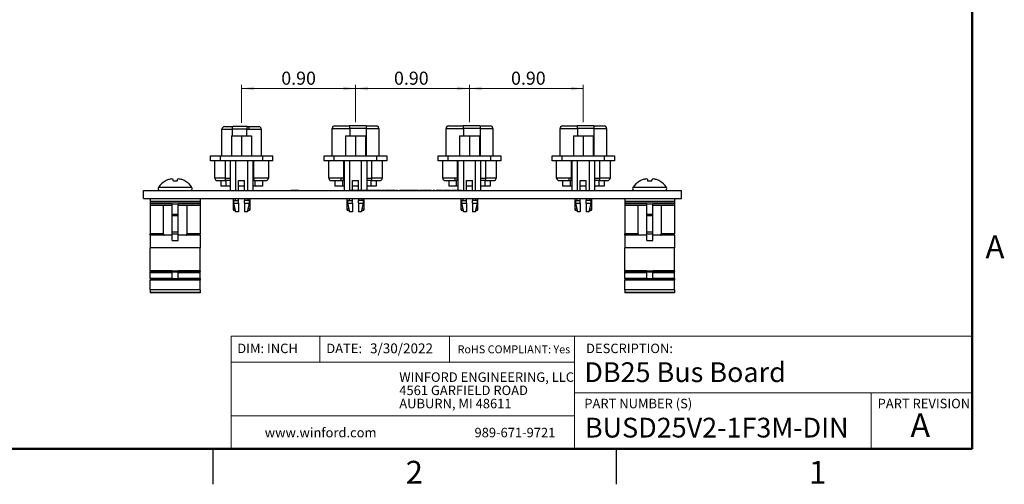
# Model space of a CAD drawing. Units: inches. Extents: x 0.1 to 12.7, y 0.1 to 8.2.
# Drawn here: x 4.8 to 12.6, y 0.1 to 3.8 of the extents above; entities that cross this region are included whole.
import ezdxf

# ---------------------------------------------------------------- set-up
doc = ezdxf.new("R2010")
doc.units = ezdxf.units.IN
doc.header["$LTSCALE"] = 0.75
doc.header["$MEASUREMENT"] = 0
doc.styles.add('SLDTEXTSTYLE0', font='TXT', dxfattribs={"width": 0.75})
doc.dimstyles.new('SLDDIMSTYLE7', dxfattribs={"dimtxt": 0.103346, "dimasz": 0.0975, "dimexe": 0, "dimexo": 0.0625, "dimgap": 0.025837, "dimtad": 1, "dimrnd": 1e-09, "dimzin": 0, "dimdsep": 46, "dimtxsty": 'SLDTEXTSTYLE0', "dimsah": 1, "dimcen": 0.09, "dimadec": 0, "dimazin": 0, "dimtfac": 1, "dimtofl": 0, "dimtmove": 0, "dimatfit": 3, "dimfxl": 0, "dimfrac": 2, "dimtolj": 1, "dimtzin": 12, "dimarcsym": 0})

# ---------------------------------------------------------------- blocks, each defined once
blk = doc.blocks.new('SW_NOTE_0')
at = {"color": 0, "linetype": 'Continuous', "lineweight": 0, "char_height": 0.075, "attachment_point": 1, "style": 'SLDTEXTSTYLE0'}
for s, insert in [('WINFORD ENGINEERING, LLC', (0, 0.0967)), ('4561 GARFIELD ROAD', (0, -0.0078)), ('AUBURN, MI 48611', (0, -0.1124))]:
    blk.add_mtext(s, dxfattribs=dict(at, insert=insert))
blk = doc.blocks.new('_D_12')
at = {"color": 7, "linetype": 'Continuous', "lineweight": 18}
for p, q in [((6.6024, 2.9519), (6.6024, 3.2534)), ((6.6024, 3.2239), (7.5024, 3.2239)), ((7.5024, 2.9582), (7.5024, 3.2534))]:
    blk.add_line(p, q, dxfattribs=at)
for points in [[(6.6024, 3.2239), (6.6999, 3.2089), (6.6999, 3.2389)], [(7.5024, 3.2239), (7.4049, 3.2389), (7.4049, 3.2089)]]:
    blk.add_solid(points, dxfattribs=at)
at = {"color": 7, "linetype": 'Continuous', "lineweight": 18, "insert": (6.9158, 3.3571), "char_height": 0.10335, "attachment_point": 1, "style": 'SLDTEXTSTYLE0'}
blk.add_mtext('0.90', dxfattribs=at)
blk = doc.blocks.new('_D_13')
at = {"color": 7, "linetype": 'Continuous', "lineweight": 18}
for p, q in [((7.5024, 2.9582), (7.5024, 3.2534)), ((7.5024, 3.2239), (8.4024, 3.2239)), ((8.4024, 2.9582), (8.4024, 3.2534))]:
    blk.add_line(p, q, dxfattribs=at)
for points in [[(7.5024, 3.2239), (7.5999, 3.2089), (7.5999, 3.2389)], [(8.4024, 3.2239), (8.3049, 3.2389), (8.3049, 3.2089)]]:
    blk.add_solid(points, dxfattribs=at)
at = {"color": 7, "linetype": 'Continuous', "lineweight": 18, "insert": (7.8064, 3.3571), "char_height": 0.10335, "attachment_point": 1, "style": 'SLDTEXTSTYLE0'}
blk.add_mtext('0.90', dxfattribs=at)
blk = doc.blocks.new('_D_14')
at = {"color": 7, "linetype": 'Continuous', "lineweight": 18}
for p, q in [((8.4024, 2.9582), (8.4024, 3.2534)), ((8.4024, 3.2239), (9.3024, 3.2239)), ((9.3024, 2.9582), (9.3024, 3.2534))]:
    blk.add_line(p, q, dxfattribs=at)
for points in [[(8.4024, 3.2239), (8.4999, 3.2089), (8.4999, 3.2389)], [(9.3024, 3.2239), (9.2049, 3.2389), (9.2049, 3.2089)]]:
    blk.add_solid(points, dxfattribs=at)
at = {"color": 7, "linetype": 'Continuous', "lineweight": 18, "insert": (8.7312, 3.3571), "char_height": 0.10335, "attachment_point": 1, "style": 'SLDTEXTSTYLE0'}
blk.add_mtext('0.90', dxfattribs=at)

msp = doc.modelspace()

# ---------------------------------------------------------------- linework, layer by layer
at = {"color": 7, "linetype": 'Continuous', "lineweight": 50}
for p, q in [((12.375, 7.875), (12.375, 0.375)), ((12.375, 0.375), (0.375, 0.375))]:
    msp.add_line(p, q, dxfattribs=at)
at = {"color": 7, "linetype": 'Continuous', "lineweight": 25}
for p, q in [((6.4469, 2.9026), (6.5283, 2.9026)), ((6.4469, 2.6924), (6.4469, 2.9026)), ((6.4666, 2.9223), (6.5317, 2.9223)), ((6.6424, 2.9026), (6.5283, 2.9026)), ((6.6459, 2.9223), (6.5317, 2.9223)), ((6.6424, 2.9026), (6.6595, 2.9026)), ((6.6459, 2.9223), (6.6595, 2.9223)), ((6.6595, 2.9026), (6.758, 2.9026)), ((6.758, 2.9026), (6.758, 2.6924)), ((7.3182, 2.9089), (7.4568, 2.9089)), ((7.3182, 2.6924), (7.3182, 2.9089)), ((7.3379, 2.9286), (7.4534, 2.9286)), ((7.5857, 2.9286), (7.4534, 2.9286)), ((7.5891, 2.9089), (7.4568, 2.9089)), ((7.5857, 2.9286), (7.667, 2.9286)), ((7.5891, 2.6924), (7.5891, 2.9089)), ((7.5891, 2.9089), (7.6867, 2.9089)), ((7.6867, 2.9089), (7.6867, 2.6924)), ((8.2182, 2.9089), (8.3568, 2.9089)), ((8.2182, 2.6924), (8.2182, 2.9089)), ((8.2379, 2.9286), (8.3534, 2.9286)), ((8.4857, 2.9286), (8.3534, 2.9286)), ((8.4891, 2.9089), (8.3568, 2.9089)), ((8.4857, 2.9286), (8.567, 2.9286)), ((8.4891, 2.6924), (8.4891, 2.9089)), ((8.4891, 2.9089), (8.5867, 2.9089)), ((8.5867, 2.9089), (8.5867, 2.6924)), ((9.1182, 2.9089), (9.2568, 2.9089)), ((9.1182, 2.6924), (9.1182, 2.9089)), ((9.1379, 2.9286), (9.2534, 2.9286)), ((9.3857, 2.9286), (9.2534, 2.9286)), ((9.3891, 2.9089), (9.2568, 2.9089)), ((9.3857, 2.9286), (9.467, 2.9286)), ((9.3891, 2.6924), (9.3891, 2.9089)), ((9.3891, 2.9089), (9.4867, 2.9089)), ((9.4867, 2.9089), (9.4867, 2.6924)), ((6.5237, 2.8494), (6.5237, 2.6924)), ((6.5237, 2.8494), (6.6024, 2.8494)), ((6.6024, 2.8494), (6.6024, 2.6924)), ((6.6024, 2.8494), (6.6812, 2.8494)), ((6.6812, 2.8494), (6.6812, 2.6924)), ((7.4237, 2.8494), (7.4237, 2.6924)), ((7.4237, 2.8494), (7.5024, 2.8494)), ((7.5024, 2.8494), (7.5024, 2.6924)), ((7.5024, 2.8494), (7.5812, 2.8494)), ((7.5812, 2.8494), (7.5812, 2.6924)), ((8.3237, 2.8494), (8.3237, 2.6924)), ((8.3237, 2.8494), (8.4024, 2.8494)), ((8.4024, 2.8494), (8.4024, 2.6924)), ((8.4024, 2.8494), (8.4812, 2.8494)), ((8.4812, 2.8494), (8.4812, 2.6924)), ((9.2237, 2.8494), (9.2237, 2.6924)), ((9.2237, 2.8494), (9.3024, 2.8494)), ((9.3024, 2.8494), (9.3024, 2.6924)), ((9.3024, 2.8494), (9.3812, 2.8494)), ((9.3812, 2.8494), (9.3812, 2.6924)), ((6.3554, 2.653), (6.3554, 2.6924)), ((6.3554, 2.6924), (6.4341, 2.6924)), ((6.4341, 2.653), (6.3554, 2.653)), ((6.3914, 2.5152), (6.3914, 2.653)), ((6.4341, 2.6924), (6.4341, 2.653)), ((6.4341, 2.6924), (6.7708, 2.6924)), ((6.7708, 2.653), (6.4341, 2.653)), ((6.4728, 2.653), (6.4728, 2.5152)), ((6.5115, 2.653), (6.5115, 2.4168)), ((6.557, 2.4168), (6.557, 2.653)), ((6.6479, 2.653), (6.6479, 2.4168)), ((6.6934, 2.4168), (6.6934, 2.653)), ((6.698, 2.5152), (6.698, 2.653)), ((6.7708, 2.653), (6.7708, 2.6924)), ((6.7708, 2.6924), (6.8495, 2.6924)), ((6.8495, 2.653), (6.7708, 2.653)), ((6.8135, 2.653), (6.8135, 2.5152)), ((6.8495, 2.653), (6.8495, 2.6924)), ((7.2554, 2.653), (7.2554, 2.6924)), ((7.2554, 2.6924), (7.3341, 2.6924)), ((7.3341, 2.653), (7.2554, 2.653)), ((7.2914, 2.5152), (7.2914, 2.653)), ((7.3341, 2.653), (7.3341, 2.6924)), ((7.3341, 2.6924), (7.6708, 2.6924)), ((7.6708, 2.653), (7.3341, 2.653)), ((7.4069, 2.653), (7.4069, 2.5152)), ((7.4115, 2.653), (7.4115, 2.4168)), ((7.457, 2.4168), (7.457, 2.653)), ((7.5479, 2.653), (7.5479, 2.4178)), ((7.5934, 2.4178), (7.5934, 2.653)), ((7.6321, 2.5152), (7.6321, 2.653)), ((7.6708, 2.653), (7.6708, 2.6924)), ((7.6708, 2.6924), (7.7495, 2.6924)), ((7.7495, 2.653), (7.6708, 2.653)), ((7.7135, 2.653), (7.7135, 2.5152)), ((7.7495, 2.6924), (7.7495, 2.653)), ((8.1554, 2.6924), (8.2341, 2.6924)), ((8.1554, 2.653), (8.1554, 2.6924)), ((8.2341, 2.653), (8.1554, 2.653)), ((8.1914, 2.5152), (8.1914, 2.653)), ((8.2341, 2.653), (8.2341, 2.6924)), ((8.2341, 2.6924), (8.5708, 2.6924)), ((8.5708, 2.653), (8.2341, 2.653)), ((8.3069, 2.653), (8.3069, 2.5152)), ((8.3115, 2.653), (8.3115, 2.4168)), ((8.357, 2.4168), (8.357, 2.653)), ((8.4479, 2.653), (8.4479, 2.4168)), ((8.4934, 2.4168), (8.4934, 2.653)), ((8.5321, 2.5152), (8.5321, 2.653)), ((8.5708, 2.653), (8.5708, 2.6924)), ((8.5708, 2.6924), (8.6495, 2.6924)), ((8.6495, 2.653), (8.5708, 2.653)), ((8.6135, 2.653), (8.6135, 2.5152)), ((8.6495, 2.6924), (8.6495, 2.653)), ((9.0554, 2.653), (9.0554, 2.6924)), ((9.0554, 2.6924), (9.1341, 2.6924)), ((9.1341, 2.653), (9.0554, 2.653)), ((9.0914, 2.5152), (9.0914, 2.653)), ((9.1341, 2.653), (9.1341, 2.6924)), ((9.1341, 2.6924), (9.4708, 2.6924)), ((9.4708, 2.653), (9.1341, 2.653)), ((9.2069, 2.653), (9.2069, 2.5152)), ((9.2115, 2.653), (9.2115, 2.4168)), ((9.257, 2.4168), (9.257, 2.653)), ((9.3479, 2.653), (9.3479, 2.4168)), ((9.3934, 2.4168), (9.3934, 2.653)), ((9.4321, 2.5152), (9.4321, 2.653)), ((9.4708, 2.653), (9.4708, 2.6924)), ((9.4708, 2.6924), (9.5495, 2.6924)), ((9.5495, 2.653), (9.4708, 2.653)), ((9.5135, 2.653), (9.5135, 2.5152)), ((9.5495, 2.6924), (9.5495, 2.653)), ((5.9988, 2.492), (5.9975, 2.492)), ((6.0915, 2.492), (6.0632, 2.492)), ((6.1572, 2.492), (6.1559, 2.492)), ((6.4728, 2.5152), (6.3914, 2.5152)), ((6.4387, 2.4956), (6.4387, 2.4522)), ((6.5115, 2.4956), (6.4762, 2.4956)), ((6.481, 2.4522), (6.481, 2.4956)), ((6.5788, 2.4956), (6.6261, 2.4956)), ((6.5788, 2.4168), (6.5788, 2.4956)), ((6.6261, 2.4168), (6.6261, 2.4956)), ((6.7014, 2.4956), (6.6934, 2.4956)), ((6.8135, 2.5152), (6.698, 2.5152)), ((6.7062, 2.4956), (6.7062, 2.4522)), ((6.7662, 2.4956), (6.7662, 2.4522)), ((7.3898, 2.5152), (7.2914, 2.5152)), ((7.3387, 2.4956), (7.3387, 2.4522)), ((7.4069, 2.5152), (7.3898, 2.5152)), ((7.3898, 2.4956), (7.4035, 2.4956)), ((7.3987, 2.4956), (7.3987, 2.4522)), ((7.4115, 2.4956), (7.4035, 2.4956)), ((7.4788, 2.4956), (7.5261, 2.4956)), ((7.4788, 2.4178), (7.4788, 2.4956)), ((7.5261, 2.4178), (7.5261, 2.4956)), ((7.6287, 2.4956), (7.5934, 2.4956)), ((7.6239, 2.4956), (7.6239, 2.4522)), ((7.7135, 2.5152), (7.6321, 2.5152)), ((7.6662, 2.4956), (7.6662, 2.4522)), ((8.2898, 2.5152), (8.1914, 2.5152)), ((8.2387, 2.4956), (8.2387, 2.4522)), ((8.3069, 2.5152), (8.2898, 2.5152)), ((8.2898, 2.4956), (8.3035, 2.4956)), ((8.2987, 2.4956), (8.2987, 2.4522)), ((8.3115, 2.4956), (8.3035, 2.4956)), ((8.3788, 2.4956), (8.4261, 2.4956)), ((8.3788, 2.4168), (8.3788, 2.4956)), ((8.4261, 2.4168), (8.4261, 2.4956)), ((8.5287, 2.4956), (8.4934, 2.4956)), ((8.5239, 2.4956), (8.5239, 2.4522)), ((8.6135, 2.5152), (8.5321, 2.5152)), ((8.5662, 2.4956), (8.5662, 2.4522)), ((9.1898, 2.5152), (9.0914, 2.5152)), ((9.1387, 2.4956), (9.1387, 2.4522)), ((9.2069, 2.5152), (9.1898, 2.5152)), ((9.1898, 2.4956), (9.2035, 2.4956)), ((9.1987, 2.4956), (9.1987, 2.4522)), ((9.2115, 2.4956), (9.2035, 2.4956)), ((9.2788, 2.4956), (9.3261, 2.4956)), ((9.2788, 2.4168), (9.2788, 2.4956)), ((9.3261, 2.4168), (9.3261, 2.4956)), ((9.4287, 2.4956), (9.3934, 2.4956)), ((9.4239, 2.4956), (9.4239, 2.4522)), ((9.5135, 2.5152), (9.4321, 2.5152)), ((9.4662, 2.4956), (9.4662, 2.4522)), ((9.7488, 2.492), (9.7475, 2.492)), ((9.8415, 2.492), (9.8132, 2.492)), ((9.9072, 2.492), (9.9059, 2.492)), ((5.8274, 2.3548), (5.8274, 2.4168)), ((5.8274, 2.4168), (10.0774, 2.4168)), ((6.481, 2.4522), (6.4387, 2.4522)), ((6.5115, 2.4522), (6.481, 2.4522)), ((6.6261, 2.4522), (6.5788, 2.4522)), ((6.7062, 2.4522), (6.6934, 2.4522)), ((6.7662, 2.4522), (6.7062, 2.4522)), ((7.0524, 2.4178), (6.9924, 2.4178)), ((6.9924, 2.4178), (6.9924, 2.4168)), ((7.0524, 2.4178), (7.0524, 2.4168)), ((7.0531, 2.4178), (7.0531, 2.4168)), ((7.3987, 2.4522), (7.3387, 2.4522)), ((7.4115, 2.4522), (7.3987, 2.4522)), ((7.4624, 2.4178), (7.4624, 2.4168)), ((7.4793, 2.4178), (7.4624, 2.4178)), ((7.5261, 2.4522), (7.4788, 2.4522)), ((7.4793, 2.4178), (7.4793, 2.4168)), ((7.4931, 2.4178), (7.4793, 2.4178)), ((7.4931, 2.4178), (7.4931, 2.4168)), ((7.5023, 2.4178), (7.4931, 2.4178)), ((7.5023, 2.4178), (7.5023, 2.4168)), ((7.5117, 2.4178), (7.5023, 2.4178)), ((7.5117, 2.4178), (7.5117, 2.4168)), ((7.5253, 2.4178), (7.5117, 2.4178)), ((7.5253, 2.4178), (7.5253, 2.4168)), ((7.5422, 2.4178), (7.5253, 2.4178)), ((7.5422, 2.4178), (7.5422, 2.4168)), ((7.5427, 2.4178), (7.5427, 2.4168)), ((7.5596, 2.4178), (7.5427, 2.4178)), ((7.5596, 2.4178), (7.5596, 2.4168)), ((7.5734, 2.4178), (7.5596, 2.4178)), ((7.5734, 2.4178), (7.5734, 2.4168)), ((7.5826, 2.4178), (7.5734, 2.4178)), ((7.5826, 2.4178), (7.5826, 2.4168)), ((7.592, 2.4178), (7.5826, 2.4178)), ((7.592, 2.4178), (7.592, 2.4168)), ((7.6056, 2.4178), (7.592, 2.4178)), ((7.6239, 2.4522), (7.5934, 2.4522)), ((7.6056, 2.4178), (7.6056, 2.4168)), ((7.6225, 2.4178), (7.6056, 2.4178)), ((7.6225, 2.4178), (7.6225, 2.4168)), ((7.623, 2.4178), (7.623, 2.4168)), ((7.6399, 2.4178), (7.623, 2.4178)), ((7.6662, 2.4522), (7.6239, 2.4522)), ((7.6399, 2.4178), (7.6399, 2.4168)), ((7.6538, 2.4178), (7.6399, 2.4178)), ((7.6538, 2.4178), (7.6538, 2.4168)), ((7.6629, 2.4178), (7.6538, 2.4178)), ((7.6629, 2.4178), (7.6629, 2.4168)), ((7.6723, 2.4178), (7.6629, 2.4178)), ((7.6723, 2.4178), (7.6723, 2.4168)), ((7.686, 2.4178), (7.6723, 2.4178)), ((7.686, 2.4178), (7.686, 2.4168)), ((7.7029, 2.4178), (7.686, 2.4178)), ((7.7029, 2.4178), (7.7029, 2.4168)), ((7.7249, 2.4178), (7.7105, 2.4178)), ((7.7105, 2.4178), (7.7105, 2.4168)), ((7.7249, 2.4178), (7.7249, 2.4168)), ((7.7325, 2.4178), (7.7325, 2.4168)), ((7.7494, 2.4178), (7.7325, 2.4178)), ((7.7494, 2.4178), (7.7494, 2.4168)), ((7.7632, 2.4178), (7.7494, 2.4178)), ((7.7632, 2.4178), (7.7632, 2.4168)), ((7.7724, 2.4178), (7.7632, 2.4178)), ((7.7724, 2.4178), (7.7724, 2.4168)), ((7.7818, 2.4178), (7.7724, 2.4178)), ((7.7818, 2.4178), (7.7818, 2.4168)), ((7.7955, 2.4178), (7.7818, 2.4178)), ((7.7955, 2.4178), (7.7955, 2.4168)), ((7.8124, 2.4178), (7.7955, 2.4178)), ((7.8124, 2.4178), (7.8124, 2.4168)), ((7.82, 2.4178), (7.82, 2.4168)), ((7.8343, 2.4178), (7.82, 2.4178)), ((7.8343, 2.4178), (7.8343, 2.4168)), ((7.8635, 2.4178), (7.8491, 2.4178)), ((7.8491, 2.4178), (7.8491, 2.4168)), ((7.8635, 2.4178), (7.8635, 2.4168)), ((7.8743, 2.4178), (7.8743, 2.4168)), ((7.8967, 2.4178), (7.8824, 2.4178)), ((7.8824, 2.4178), (7.8824, 2.4168)), ((7.8967, 2.4178), (7.8967, 2.4168)), ((7.907, 2.4178), (7.8967, 2.4178)), ((7.907, 2.4178), (7.907, 2.4168)), ((7.9142, 2.4178), (7.907, 2.4178)), ((7.9142, 2.4178), (7.9142, 2.4168)), ((7.9286, 2.4178), (7.9142, 2.4178)), ((7.9286, 2.4178), (7.9286, 2.4168)), ((7.9384, 2.4178), (7.9286, 2.4178)), ((7.9384, 2.4178), (7.9384, 2.4168)), ((7.9407, 2.4178), (7.9386, 2.4178)), ((7.9407, 2.4178), (7.9407, 2.4168)), ((7.942, 2.4178), (7.9407, 2.4178)), ((7.942, 2.4178), (7.942, 2.4168)), ((7.9426, 2.4178), (7.942, 2.4178)), ((7.9443, 2.4178), (7.9443, 2.4168)), ((7.9717, 2.4178), (7.9717, 2.4168)), ((7.999, 2.4178), (7.999, 2.4168)), ((8.0255, 2.4178), (8.0111, 2.4178)), ((8.0111, 2.4178), (8.0111, 2.4168)), ((8.0255, 2.4178), (8.0255, 2.4168)), ((8.0342, 2.4178), (8.0342, 2.4168)), ((8.0403, 2.4178), (8.0403, 2.4168)), ((8.0443, 2.4178), (8.0403, 2.4178)), ((8.0443, 2.4178), (8.0443, 2.4168)), ((8.0484, 2.4178), (8.0484, 2.4168)), ((8.0694, 2.4178), (8.0694, 2.4168)), ((8.0852, 2.4178), (8.0852, 2.4168)), ((8.0995, 2.4178), (8.0852, 2.4178)), ((8.0995, 2.4178), (8.0995, 2.4168)), ((8.1152, 2.4178), (8.1152, 2.4168)), ((8.1296, 2.4178), (8.1152, 2.4178)), ((8.1296, 2.4178), (8.1296, 2.4168)), ((8.1408, 2.4178), (8.1408, 2.4168)), ((8.1659, 2.4178), (8.1659, 2.4168)), ((8.1902, 2.4178), (8.1902, 2.4168)), ((8.1987, 2.4178), (8.1987, 2.4168)), ((8.2261, 2.4178), (8.2261, 2.4168)), ((8.2987, 2.4522), (8.2387, 2.4522)), ((8.2534, 2.4178), (8.2534, 2.4168)), ((8.2638, 2.4178), (8.2638, 2.4168)), ((8.2781, 2.4178), (8.2638, 2.4178)), ((8.2781, 2.4178), (8.2781, 2.4168)), ((8.2882, 2.4178), (8.2882, 2.4168)), ((8.2952, 2.4178), (8.2952, 2.4168)), ((8.3095, 2.4178), (8.2952, 2.4178)), ((8.3115, 2.4522), (8.2987, 2.4522)), ((8.3095, 2.4178), (8.3095, 2.4168)), ((8.3195, 2.4178), (8.3195, 2.4168)), ((8.3252, 2.4178), (8.3252, 2.4168)), ((8.3409, 2.4178), (8.3266, 2.4178)), ((8.3266, 2.4178), (8.3266, 2.4168)), ((8.3409, 2.4178), (8.3409, 2.4168)), ((8.4261, 2.4522), (8.3788, 2.4522)), ((8.5239, 2.4522), (8.4934, 2.4522)), ((8.5662, 2.4522), (8.5239, 2.4522)), ((8.7763, 2.4178), (8.9293, 2.4178)), ((8.7763, 2.4178), (8.7763, 2.4168)), ((8.9293, 2.4178), (8.9293, 2.4168)), ((9.1987, 2.4522), (9.1387, 2.4522)), ((9.2115, 2.4522), (9.1987, 2.4522)), ((9.3261, 2.4522), (9.2788, 2.4522)), ((9.4239, 2.4522), (9.3934, 2.4522)), ((9.4662, 2.4522), (9.4239, 2.4522)), ((10.0774, 2.3548), (10.0774, 2.4168)), ((5.8274, 2.3548), (10.0774, 2.3548)), ((5.8805, 2.3548), (5.8805, 2.3298)), ((6.2742, 2.3548), (6.2742, 2.3298)), ((6.5347, 2.3548), (6.5347, 2.2692)), ((6.5395, 2.3381), (6.5395, 2.3184)), ((6.5395, 2.3381), (6.5788, 2.3381)), ((6.5513, 2.3548), (6.5513, 2.3381)), ((6.5788, 2.3381), (6.5788, 2.3548)), ((6.5788, 2.3184), (6.5788, 2.3381)), ((6.6261, 2.3548), (6.6261, 2.3381)), ((6.6654, 2.3381), (6.6261, 2.3381)), ((6.6261, 2.3184), (6.6261, 2.3381)), ((6.6536, 2.3381), (6.6536, 2.3548)), ((6.6654, 2.3184), (6.6654, 2.3381)), ((6.6702, 2.2692), (6.6702, 2.3548)), ((7.4347, 2.3548), (7.4347, 2.2692)), ((7.4395, 2.3381), (7.4395, 2.3184)), ((7.4395, 2.3381), (7.4788, 2.3381)), ((7.4513, 2.3548), (7.4513, 2.3381)), ((7.4788, 2.3381), (7.4788, 2.3548)), ((7.4788, 2.3184), (7.4788, 2.3381)), ((7.5261, 2.3548), (7.5261, 2.3381)), ((7.5654, 2.3381), (7.5261, 2.3381)), ((7.5261, 2.3184), (7.5261, 2.3381)), ((7.5536, 2.3381), (7.5536, 2.3548)), ((7.5654, 2.3184), (7.5654, 2.3381)), ((7.5702, 2.2692), (7.5702, 2.3548)), ((8.3347, 2.3548), (8.3347, 2.2692)), ((8.3395, 2.3381), (8.3395, 2.3184)), ((8.3395, 2.3381), (8.3788, 2.3381)), ((8.3513, 2.3548), (8.3513, 2.3381)), ((8.3788, 2.3381), (8.3788, 2.3548)), ((8.3788, 2.3184), (8.3788, 2.3381)), ((8.4261, 2.3548), (8.4261, 2.3381)), ((8.4654, 2.3381), (8.4261, 2.3381)), ((8.4261, 2.3184), (8.4261, 2.3381)), ((8.4536, 2.3381), (8.4536, 2.3548)), ((8.4654, 2.3184), (8.4654, 2.3381)), ((8.4702, 2.2692), (8.4702, 2.3548)), ((9.2347, 2.3548), (9.2347, 2.2692)), ((9.2395, 2.3381), (9.2395, 2.3184)), ((9.2395, 2.3381), (9.2788, 2.3381)), ((9.2513, 2.3548), (9.2513, 2.3381)), ((9.2788, 2.3381), (9.2788, 2.3548)), ((9.2788, 2.3184), (9.2788, 2.3381)), ((9.3261, 2.3548), (9.3261, 2.3381)), ((9.3654, 2.3381), (9.3261, 2.3381)), ((9.3261, 2.3184), (9.3261, 2.3381)), ((9.3536, 2.3381), (9.3536, 2.3548)), ((9.3654, 2.3184), (9.3654, 2.3381)), ((9.3702, 2.2692), (9.3702, 2.3548)), ((9.6305, 2.3548), (9.6305, 2.3298)), ((10.0242, 2.3548), (10.0242, 2.3298)), ((6.2742, 2.3298), (5.8805, 2.3298)), ((5.8805, 2.3298), (5.8805, 2.3248)), ((6.2742, 2.3248), (5.8805, 2.3248)), ((5.8805, 2.3248), (5.8805, 2.3113)), ((6.0533, 2.3113), (5.8805, 2.3113)), ((5.8805, 2.3113), (5.8805, 2.2998)), ((6.0533, 2.2998), (5.8805, 2.2998)), ((5.8805, 2.2998), (5.8805, 2.0738)), ((5.9863, 2.0738), (5.9863, 2.2998)), ((6.0533, 2.3113), (6.1014, 2.3113)), ((6.0533, 2.23), (6.0533, 2.3113)), ((6.2742, 2.3113), (6.1014, 2.3113)), ((6.1014, 2.23), (6.1014, 2.3113)), ((6.2742, 2.2998), (6.1014, 2.2998)), ((6.1684, 2.2998), (6.1684, 2.0738)), ((6.2742, 2.3298), (6.2742, 2.3248)), ((6.2742, 2.3248), (6.2742, 2.3113)), ((6.2742, 2.3113), (6.2742, 2.2998)), ((6.2742, 2.2998), (6.2742, 2.0738)), ((6.5395, 2.3184), (6.5552, 2.2475)), ((6.5395, 2.3184), (6.5788, 2.3184)), ((6.5446, 2.2593), (6.5485, 2.2593)), ((6.5788, 2.3184), (6.5788, 2.2475)), ((6.6261, 2.3184), (6.6654, 2.3184)), ((6.6261, 2.3184), (6.6261, 2.2475)), ((6.6497, 2.2475), (6.6654, 2.3184)), ((6.6564, 2.2593), (6.6603, 2.2593)), ((7.4395, 2.3184), (7.4552, 2.2475)), ((7.4395, 2.3184), (7.4788, 2.3184)), ((7.4446, 2.2593), (7.4485, 2.2593)), ((7.4788, 2.3184), (7.4788, 2.2475)), ((7.5261, 2.3184), (7.5654, 2.3184)), ((7.5261, 2.3184), (7.5261, 2.2475)), ((7.5497, 2.2475), (7.5654, 2.3184)), ((7.5564, 2.2593), (7.5603, 2.2593)), ((8.3395, 2.3184), (8.3552, 2.2475)), ((8.3395, 2.3184), (8.3788, 2.3184)), ((8.3446, 2.2593), (8.3485, 2.2593)), ((8.3788, 2.3184), (8.3788, 2.2475)), ((8.4261, 2.3184), (8.4654, 2.3184)), ((8.4261, 2.3184), (8.4261, 2.2475)), ((8.4497, 2.2475), (8.4654, 2.3184)), ((8.4564, 2.2593), (8.4603, 2.2593)), ((9.2395, 2.3184), (9.2552, 2.2475)), ((9.2395, 2.3184), (9.2788, 2.3184)), ((9.2446, 2.2593), (9.2485, 2.2593)), ((9.2788, 2.3184), (9.2788, 2.2475)), ((9.3261, 2.3184), (9.3654, 2.3184)), ((9.3261, 2.3184), (9.3261, 2.2475)), ((9.3497, 2.2475), (9.3654, 2.3184)), ((9.3564, 2.2593), (9.3603, 2.2593)), ((10.0242, 2.3298), (9.6305, 2.3298)), ((9.6305, 2.3298), (9.6305, 2.3248)), ((10.0242, 2.3248), (9.6305, 2.3248)), ((9.6305, 2.3248), (9.6305, 2.3113)), ((9.8033, 2.3113), (9.6305, 2.3113)), ((9.6305, 2.3113), (9.6305, 2.2998)), ((9.8033, 2.2998), (9.6305, 2.2998)), ((9.6305, 2.2998), (9.6305, 2.0738)), ((9.7363, 2.0738), (9.7363, 2.2998)), ((9.8033, 2.3113), (9.8514, 2.3113)), ((9.8033, 2.23), (9.8033, 2.3113)), ((10.0242, 2.3113), (9.8514, 2.3113)), ((9.8514, 2.23), (9.8514, 2.3113)), ((10.0242, 2.2998), (9.8514, 2.2998)), ((9.9184, 2.2998), (9.9184, 2.0738)), ((10.0242, 2.3298), (10.0242, 2.3248)), ((10.0242, 2.3248), (10.0242, 2.3113)), ((10.0242, 2.3113), (10.0242, 2.2998)), ((10.0242, 2.2998), (10.0242, 2.0738)), ((6.0533, 2.23), (6.1014, 2.23)), ((6.0533, 2.2185), (6.0533, 2.23)), ((6.0533, 2.2185), (6.1014, 2.2185)), ((6.0533, 2.0895), (6.0533, 2.2185)), ((6.1014, 2.2185), (6.1014, 2.23)), ((6.1014, 2.0895), (6.1014, 2.2185)), ((6.5788, 2.2475), (6.5552, 2.2475)), ((6.6497, 2.2475), (6.6261, 2.2475)), ((7.4788, 2.2475), (7.4552, 2.2475)), ((7.5497, 2.2475), (7.5261, 2.2475)), ((8.3788, 2.2475), (8.3552, 2.2475)), ((8.4497, 2.2475), (8.4261, 2.2475)), ((9.2788, 2.2475), (9.2552, 2.2475)), ((9.3497, 2.2475), (9.3261, 2.2475)), ((9.8033, 2.23), (9.8514, 2.23)), ((9.8033, 2.2185), (9.8033, 2.23)), ((9.8033, 2.2185), (9.8514, 2.2185)), ((9.8033, 2.0895), (9.8033, 2.2185)), ((9.8514, 2.2185), (9.8514, 2.23)), ((9.8514, 2.0895), (9.8514, 2.2185)), ((5.9863, 2.0738), (5.8805, 2.0738)), ((5.8805, 2.0638), (5.8805, 2.0738)), ((6.0533, 2.0638), (5.8805, 2.0638)), ((5.8805, 2.0638), (5.8805, 1.9638)), ((6.0533, 2.0895), (6.1014, 2.0895)), ((6.0533, 2.0754), (6.0533, 2.0895)), ((6.0533, 2.0754), (6.1014, 2.0754)), ((6.0533, 2.0223), (6.0533, 2.0754)), ((6.1014, 2.0754), (6.1014, 2.0895)), ((6.1014, 2.0223), (6.1014, 2.0754)), ((6.2742, 2.0638), (6.1014, 2.0638)), ((6.2742, 2.0738), (6.1684, 2.0738)), ((6.2742, 2.0638), (6.2742, 2.0738)), ((6.2742, 2.0638), (6.2742, 1.9638)), ((9.7363, 2.0738), (9.6305, 2.0738)), ((9.6305, 2.0638), (9.6305, 2.0738)), ((9.8033, 2.0638), (9.6305, 2.0638)), ((9.6305, 2.0638), (9.6305, 1.9638)), ((9.8033, 2.0895), (9.8514, 2.0895)), ((9.8033, 2.0754), (9.8033, 2.0895)), ((9.8033, 2.0754), (9.8514, 2.0754)), ((9.8033, 2.0223), (9.8033, 2.0754)), ((9.8514, 2.0754), (9.8514, 2.0895)), ((9.8514, 2.0223), (9.8514, 2.0754)), ((10.0242, 2.0638), (9.8514, 2.0638)), ((10.0242, 2.0738), (9.9184, 2.0738)), ((10.0242, 2.0638), (10.0242, 2.0738)), ((10.0242, 2.0638), (10.0242, 1.9638)), ((6.2742, 1.9638), (5.8805, 1.9638)), ((5.8805, 1.7821), (5.8805, 1.9638)), ((6.0533, 2.0223), (6.1014, 2.0223)), ((6.2742, 1.7821), (6.2742, 1.9638)), ((10.0242, 1.9638), (9.6305, 1.9638)), ((9.6305, 1.7821), (9.6305, 1.9638)), ((9.8033, 2.0223), (9.8514, 2.0223)), ((10.0242, 1.7821), (10.0242, 1.9638)), ((6.0533, 1.7821), (5.8805, 1.7821)), ((5.8805, 1.7821), (5.8805, 1.7766)), ((6.0533, 1.7766), (5.8805, 1.7766)), ((5.8805, 1.7656), (5.8805, 1.7766)), ((6.0533, 1.7656), (5.8805, 1.7656)), ((5.8805, 1.7223), (5.8805, 1.7656)), ((6.0533, 1.7223), (5.8805, 1.7223)), ((5.8805, 1.7223), (5.8805, 1.7166)), ((6.2742, 1.7166), (5.8805, 1.7166)), ((5.8805, 1.7166), (5.8805, 1.709)), ((6.0533, 1.7821), (6.1014, 1.7821)), ((6.0533, 1.7737), (6.0533, 1.7821)), ((6.0533, 1.7205), (6.0533, 1.7737)), ((6.0533, 1.7737), (6.1014, 1.7737)), ((6.0533, 1.7205), (6.1014, 1.7205)), ((6.1014, 1.7737), (6.1014, 1.7821)), ((6.2742, 1.7821), (6.1014, 1.7821)), ((6.2742, 1.7766), (6.1014, 1.7766)), ((6.1014, 1.7205), (6.1014, 1.7737)), ((6.2742, 1.7656), (6.1014, 1.7656)), ((6.2742, 1.7223), (6.1014, 1.7223)), ((6.2742, 1.7821), (6.2742, 1.7766)), ((6.2742, 1.7656), (6.2742, 1.7766)), ((6.2742, 1.7223), (6.2742, 1.7656)), ((6.2742, 1.7223), (6.2742, 1.7166)), ((6.2742, 1.7166), (6.2742, 1.709)), ((9.8033, 1.7821), (9.6305, 1.7821)), ((9.6305, 1.7821), (9.6305, 1.7766)), ((9.8033, 1.7766), (9.6305, 1.7766)), ((9.6305, 1.7656), (9.6305, 1.7766)), ((9.8033, 1.7656), (9.6305, 1.7656)), ((9.6305, 1.7223), (9.6305, 1.7656)), ((9.8033, 1.7223), (9.6305, 1.7223)), ((9.6305, 1.7223), (9.6305, 1.7166)), ((10.0242, 1.7166), (9.6305, 1.7166)), ((9.6305, 1.7166), (9.6305, 1.709)), ((9.8033, 1.7821), (9.8514, 1.7821)), ((9.8033, 1.7737), (9.8033, 1.7821)), ((9.8033, 1.7205), (9.8033, 1.7737)), ((9.8033, 1.7737), (9.8514, 1.7737)), ((9.8033, 1.7205), (9.8514, 1.7205)), ((9.8514, 1.7737), (9.8514, 1.7821)), ((10.0242, 1.7821), (9.8514, 1.7821)), ((10.0242, 1.7766), (9.8514, 1.7766)), ((9.8514, 1.7205), (9.8514, 1.7737)), ((10.0242, 1.7656), (9.8514, 1.7656)), ((10.0242, 1.7223), (9.8514, 1.7223)), ((10.0242, 1.7821), (10.0242, 1.7766)), ((10.0242, 1.7656), (10.0242, 1.7766)), ((10.0242, 1.7223), (10.0242, 1.7656)), ((10.0242, 1.7223), (10.0242, 1.7166)), ((10.0242, 1.7166), (10.0242, 1.709)), ((6.2742, 1.709), (5.8805, 1.709)), ((5.8805, 1.6309), (5.8805, 1.709)), ((6.2742, 1.6309), (6.2742, 1.709)), ((10.0242, 1.709), (9.6305, 1.709)), ((9.6305, 1.6309), (9.6305, 1.709)), ((10.0242, 1.6309), (10.0242, 1.709)), ((6.2742, 1.6309), (5.8805, 1.6309)), ((5.8805, 1.6309), (5.8805, 1.6109)), ((6.2742, 1.6109), (5.8805, 1.6109)), ((5.8805, 1.6109), (5.8805, 1.6075)), ((6.2742, 1.6075), (5.8805, 1.6075)), ((6.2742, 1.6309), (6.2742, 1.6109)), ((6.2742, 1.6109), (6.2742, 1.6075)), ((10.0242, 1.6309), (9.6305, 1.6309)), ((9.6305, 1.6309), (9.6305, 1.6109)), ((10.0242, 1.6109), (9.6305, 1.6109)), ((9.6305, 1.6109), (9.6305, 1.6075)), ((10.0242, 1.6075), (9.6305, 1.6075)), ((10.0242, 1.6309), (10.0242, 1.6109)), ((10.0242, 1.6109), (10.0242, 1.6075)), ((6.375, 0.375), (6.375, 0.0937)), ((9.5625, 0.375), (9.5625, 0.0937))]:
    msp.add_line(p, q, dxfattribs=at)
at = {"color": 7, "linetype": 'Continuous', "lineweight": 18}
for p, q in [((6.4666, 2.9223), (6.7383, 2.9223)), ((7.3379, 2.9286), (7.667, 2.9286)), ((8.2379, 2.9286), (8.567, 2.9286)), ((9.1379, 2.9286), (9.467, 2.9286)), ((12.375, 1.2644), (6.5185, 1.2644)), ((6.5185, 1.2644), (6.5185, 0.375)), ((7.2205, 1.2644), (7.2205, 1.0597)), ((8.2442, 1.2644), (8.2442, 1.0597)), ((9.2331, 0.8185), (9.2331, 1.2644)), ((9.2331, 1.0597), (6.5185, 1.0597)), ((9.2331, 0.8185), (12.375, 0.8185)), ((9.2331, 0.8185), (9.2331, 0.375)), ((11.5774, 0.8185), (11.5774, 0.375)), ((9.2331, 0.636), (6.5185, 0.636))]:
    msp.add_line(p, q, dxfattribs=at)
at = {"color": 8, "linetype": 'Continuous', "lineweight": 25}
for p, q in [((6.5283, 2.9026), (6.5283, 2.8494)), ((6.6424, 2.8494), (6.6424, 2.9026)), ((7.4568, 2.9089), (7.4568, 2.8494)), ((8.3568, 2.9089), (8.3568, 2.8494)), ((9.2568, 2.9089), (9.2568, 2.8494)), ((6.4728, 2.5152), (6.5115, 2.5152)), ((6.6934, 2.5152), (6.698, 2.5152)), ((7.4069, 2.5152), (7.4115, 2.5152)), ((7.5934, 2.5152), (7.6321, 2.5152)), ((8.3069, 2.5152), (8.3115, 2.5152)), ((8.4934, 2.5152), (8.5321, 2.5152)), ((9.2069, 2.5152), (9.2115, 2.5152)), ((9.3934, 2.5152), (9.4321, 2.5152)), ((6.2099, 2.4411), (5.9448, 2.4411)), ((9.9599, 2.4411), (9.6948, 2.4411)), ((6.5504, 2.2692), (6.5347, 2.2692)), ((6.6702, 2.2692), (6.6545, 2.2692)), ((7.4504, 2.2692), (7.4347, 2.2692)), ((7.5702, 2.2692), (7.5545, 2.2692)), ((8.3504, 2.2692), (8.3347, 2.2692)), ((8.4702, 2.2692), (8.4545, 2.2692)), ((9.2504, 2.2692), (9.2347, 2.2692)), ((9.3702, 2.2692), (9.3545, 2.2692))]:
    msp.add_line(p, q, dxfattribs=at)
at = {"color": 7, "linetype": 'Continuous', "lineweight": 25, "flags": 128}
for points in [[(6.0632, 2.492), (6.0629, 2.4937), (6.0626, 2.4954), (6.0623, 2.497), (6.0621, 2.4985), (6.0618, 2.4999), (6.0616, 2.5013), (6.0613, 2.5026), (6.0611, 2.5038)], [(6.0936, 2.5038), (6.0934, 2.5026), (6.0931, 2.5013), (6.0929, 2.4999), (6.0926, 2.4985), (6.0924, 2.497), (6.0921, 2.4954), (6.0918, 2.4937), (6.0915, 2.492)], [(9.8132, 2.492), (9.8129, 2.4937), (9.8126, 2.4954), (9.8123, 2.497), (9.8121, 2.4985), (9.8118, 2.4999), (9.8116, 2.5013), (9.8113, 2.5026), (9.8111, 2.5038)], [(9.8436, 2.5038), (9.8434, 2.5026), (9.8431, 2.5013), (9.8429, 2.4999), (9.8426, 2.4985), (9.8424, 2.497), (9.8421, 2.4954), (9.8418, 2.4937), (9.8415, 2.492)]]:
    msp.add_lwpolyline(points, dxfattribs=at)
at = {"color": 7, "linetype": 'Continuous', "lineweight": 25}
for centre, radius, start, end in [((6.4666, 2.9026), 0.0197, 90, 180), ((6.5592, 2.9074), 0.0313, 151.51955, 188.77802), ((6.6733, 2.9074), 0.0313, 151.51829, 188.77929), ((6.7383, 2.9026), 0.0197, 0, 90), ((7.3379, 2.9089), 0.0197, 90, 180), ((7.4259, 2.9137), 0.0313, 351.22046, 28.48156), ((7.5582, 2.9137), 0.0313, 351.22015, 28.48186), ((7.667, 2.9089), 0.0197, 0, 90), ((8.2379, 2.9089), 0.0197, 90, 180), ((8.3259, 2.9137), 0.0313, 351.22044, 28.48173), ((8.4582, 2.9137), 0.0313, 351.22042, 28.48173), ((8.567, 2.9089), 0.0197, 0, 90), ((9.1379, 2.9089), 0.0197, 90, 180), ((9.2259, 2.9137), 0.0313, 351.22015, 28.48186), ((9.3582, 2.9137), 0.0313, 351.22088, 28.48155), ((9.467, 2.9089), 0.0197, 0, 90), ((6.0774, 2.3567), 0.1571, 120.54355, 147.52656), ((6.077, 2.3548), 0.1579, 109.37245, 119.68622), ((6.0631, 2.3779), 0.1317, 95.84343, 107.01493), ((6.0407, 2.4734), 0.0366, 56.15202, 75.7288), ((6.114, 2.4734), 0.0366, 104.27068, 123.84905), ((6.0916, 2.3779), 0.1317, 72.98476, 84.15689), ((6.0777, 2.3548), 0.1579, 60.31361, 70.62771), ((6.0774, 2.3567), 0.1571, 32.47344, 59.45645), ((6.4111, 2.5152), 0.0197, 180, 270), ((6.5037, 2.5105), 0.0313, 171.22193, 208.4805), ((6.7289, 2.5105), 0.0313, 171.22067, 208.48176), ((6.7938, 2.5152), 0.0197, 270, 0), ((7.3111, 2.5152), 0.0197, 180, 270), ((7.376, 2.5105), 0.0313, 331.51855, 8.77943), ((7.6012, 2.5105), 0.0313, 331.51774, 8.77983), ((7.6938, 2.5152), 0.0197, 270, 0), ((8.2111, 2.5152), 0.0197, 180, 270), ((8.276, 2.5105), 0.0313, 331.51848, 8.7794), ((8.5012, 2.5105), 0.0313, 331.51836, 8.7795), ((8.5938, 2.5152), 0.0197, 270, 0), ((9.1111, 2.5152), 0.0197, 180, 270), ((9.176, 2.5105), 0.0313, 331.51825, 8.77974), ((9.4012, 2.5105), 0.0313, 331.51855, 8.77943), ((9.4938, 2.5152), 0.0197, 270, 0), ((9.8274, 2.3567), 0.1571, 120.54355, 147.52656), ((9.827, 2.3548), 0.158, 109.37269, 119.68598), ((9.8131, 2.3779), 0.1317, 95.84325, 107.01497), ((9.7907, 2.4734), 0.0366, 56.15226, 75.72801), ((9.864, 2.4734), 0.0366, 104.27127, 123.84846), ((9.8416, 2.3779), 0.1317, 72.98476, 84.15689), ((9.8277, 2.3548), 0.1579, 60.31361, 70.62771), ((9.8274, 2.3567), 0.1571, 32.47344, 59.45645), ((5.9581, 2.4326), 0.0158, 147.52656, 270), ((6.1966, 2.4326), 0.0158, 270, 32.47344), ((9.7081, 2.4326), 0.0158, 147.52656, 270), ((9.9466, 2.4326), 0.0158, 270, 32.47344), ((6.5446, 2.2692), 0.00984, 180, 270), ((6.5485, 2.2692), 0.00984, 270, 293.28092), ((6.6564, 2.2692), 0.00984, 246.71908, 270), ((6.6603, 2.2692), 0.00984, 270, 0), ((7.4446, 2.2692), 0.00984, 180, 270), ((7.4485, 2.2692), 0.00984, 270, 293.28092), ((7.5564, 2.2692), 0.00984, 246.71908, 270), ((7.5603, 2.2692), 0.00984, 270, 0), ((8.3446, 2.2692), 0.00984, 180, 270), ((8.3485, 2.2692), 0.00984, 270, 293.28092), ((8.4564, 2.2692), 0.00984, 246.71908, 270), ((8.4603, 2.2692), 0.00984, 270, 0), ((9.2446, 2.2692), 0.00984, 180, 270), ((9.2485, 2.2692), 0.00984, 270, 293.28092), ((9.3564, 2.2692), 0.00984, 246.71908, 270), ((9.3603, 2.2692), 0.00984, 270, 0)]:
    msp.add_arc(centre, radius, start, end, dxfattribs=at)
for points, knots in [([(6.6595, 2.9223), (6.6595, 2.922), (6.6595, 2.9213), (6.6595, 2.9159), (6.6595, 2.9093), (6.6595, 2.9048), (6.6595, 2.9026)], [0, 0, 0, 0, 0.270261, 0.562429, 0.789736, 1, 1, 1, 1]), ([(6.6595, 2.9223), (6.6698, 2.9223), (6.6905, 2.9223), (6.7165, 2.9223), (6.7347, 2.9223), (6.7371, 2.9223), (6.7383, 2.9223)], [0, 0, 0, 0, 0.249999, 0.499999, 0.75, 1, 1, 1, 1]), ([(6.4111, 2.4956), (6.412, 2.4956), (6.4138, 2.4956), (6.4284, 2.4956), (6.4498, 2.4956), (6.4676, 2.4956), (6.4762, 2.4956)], [0, 0, 0, 0, 0.242227, 0.5, 0.757773, 1, 1, 1, 1]), ([(6.7014, 2.4956), (6.7066, 2.4956), (6.7174, 2.4956), (6.7342, 2.4956), (6.7509, 2.4956), (6.7661, 2.4956), (6.7786, 2.4956), (6.7875, 2.4956), (6.7928, 2.4956), (6.7935, 2.4956), (6.7938, 2.4956)], [0, 0, 0, 0, 0.114512, 0.237564, 0.367046, 0.5, 0.632954, 0.762437, 0.885487, 1, 1, 1, 1]), ([(7.3111, 2.4956), (7.3122, 2.4956), (7.3138, 2.4956), (7.3236, 2.4956), (7.3338, 2.4956), (7.3464, 2.4956), (7.3647, 2.4956), (7.3799, 2.4956), (7.3898, 2.4956)], [0, 0, 0, 0, 0.239456, 0.36836, 0.5, 0.631639, 0.760543, 1, 1, 1, 1]), ([(7.3898, 2.4956), (7.3898, 2.4959), (7.3898, 2.4966), (7.3898, 2.5019), (7.3898, 2.5086), (7.3898, 2.5131), (7.3898, 2.5152)], [0, 0, 0, 0, 0.2702628, 0.5624292, 0.7897367, 1, 1, 1, 1]), ([(7.6287, 2.4956), (7.6373, 2.4956), (7.6551, 2.4956), (7.6765, 2.4956), (7.6911, 2.4956), (7.6929, 2.4956), (7.6938, 2.4956)], [0, 0, 0, 0, 0.242227, 0.5, 0.757773, 1, 1, 1, 1]), ([(8.2111, 2.4956), (8.2122, 2.4956), (8.2138, 2.4956), (8.2236, 2.4956), (8.2338, 2.4956), (8.2464, 2.4956), (8.2647, 2.4956), (8.2799, 2.4956), (8.2898, 2.4956)], [0, 0, 0, 0, 0.239457, 0.368361, 0.5, 0.631639, 0.760543, 1, 1, 1, 1]), ([(8.2898, 2.4956), (8.2898, 2.4959), (8.2898, 2.4966), (8.2898, 2.5019), (8.2898, 2.5086), (8.2898, 2.5131), (8.2898, 2.5152)], [0, 0, 0, 0, 0.2702628, 0.5624292, 0.7897367, 1, 1, 1, 1]), ([(8.5287, 2.4956), (8.5373, 2.4956), (8.5551, 2.4956), (8.5765, 2.4956), (8.5911, 2.4956), (8.5929, 2.4956), (8.5938, 2.4956)], [0, 0, 0, 0, 0.242227, 0.5, 0.757773, 1, 1, 1, 1]), ([(9.1111, 2.4956), (9.1122, 2.4956), (9.1138, 2.4956), (9.1236, 2.4956), (9.1338, 2.4956), (9.1464, 2.4956), (9.1647, 2.4956), (9.1799, 2.4956), (9.1898, 2.4956)], [0, 0, 0, 0, 0.239456, 0.368361, 0.5, 0.631639, 0.760543, 1, 1, 1, 1]), ([(9.1898, 2.4956), (9.1898, 2.4959), (9.1898, 2.4966), (9.1898, 2.5019), (9.1898, 2.5086), (9.1898, 2.5131), (9.1898, 2.5152)], [0, 0, 0, 0, 0.2702628, 0.5624292, 0.7897367, 1, 1, 1, 1]), ([(9.4287, 2.4956), (9.4373, 2.4956), (9.4551, 2.4956), (9.4765, 2.4956), (9.4911, 2.4956), (9.4929, 2.4956), (9.4938, 2.4956)], [0, 0, 0, 0, 0.242227, 0.5, 0.757773, 1, 1, 1, 1]), ([(7.8743, 2.4178), (7.8732, 2.4178), (7.8712, 2.4178), (7.8683, 2.4178), (7.866, 2.4178), (7.864, 2.4178), (7.8636, 2.4178), (7.8635, 2.4178), (7.8635, 2.4178)], [0, 0, 0, 0, 0.124986, 0.249935, 0.3749, 0.49976, 0.749524, 1, 1, 1, 1]), ([(7.8824, 2.4178), (7.8825, 2.4178), (7.8827, 2.4178), (7.8809, 2.4178), (7.8791, 2.4178), (7.8768, 2.4178), (7.8751, 2.4178), (7.8743, 2.4178)], [0, 0, 0, 0, 0.500483, 0.62539, 0.750228, 0.875026, 1, 1, 1, 1]), ([(7.9717, 2.4178), (7.9676, 2.4178), (7.9595, 2.4178), (7.9497, 2.4178), (7.9449, 2.4178), (7.9445, 2.4178), (7.9443, 2.4178)], [0, 0, 0, 0, 0.28035, 0.559245, 0.779199, 1, 1, 1, 1]), ([(7.999, 2.4178), (7.9986, 2.4178), (7.9977, 2.4178), (7.9902, 2.4178), (7.9811, 2.4178), (7.9748, 2.4178), (7.9717, 2.4178)], [0, 0, 0, 0, 0.279693, 0.55913, 0.779393, 1, 1, 1, 1]), ([(8.0342, 2.4178), (8.033, 2.4178), (8.0307, 2.4178), (8.0271, 2.4178), (8.0254, 2.4178), (8.0255, 2.4178), (8.0255, 2.4178)], [0, 0, 0, 0, 0.1246729, 0.2487743, 0.4980619, 1, 1, 1, 1]), ([(8.0403, 2.4178), (8.0392, 2.4178), (8.0373, 2.4178), (8.0352, 2.4178), (8.0342, 2.4178)], [0, 0, 0, 0, 0.56029, 1, 1, 1, 1]), ([(8.0694, 2.4178), (8.0659, 2.4178), (8.0588, 2.4178), (8.0498, 2.4178), (8.0489, 2.4178), (8.0484, 2.4178)], [0, 0, 0, 0, 0.279397, 0.560016, 1, 1, 1, 1]), ([(8.0852, 2.4178), (8.0828, 2.4178), (8.0784, 2.4178), (8.0722, 2.4178), (8.0694, 2.4178)], [0, 0, 0, 0, 0.558729, 1, 1, 1, 1]), ([(8.1659, 2.4178), (8.1621, 2.4178), (8.1543, 2.4178), (8.1455, 2.4178), (8.1413, 2.4178), (8.141, 2.4178), (8.1408, 2.4178)], [0, 0, 0, 0, 0.279983, 0.558789, 0.77906, 1, 1, 1, 1]), ([(8.1902, 2.4178), (8.1892, 2.4178), (8.1874, 2.4178), (8.1789, 2.4178), (8.1709, 2.4178), (8.1659, 2.4178)], [0, 0, 0, 0, 0.281092, 0.56101, 1, 1, 1, 1]), ([(8.2261, 2.4178), (8.2221, 2.4178), (8.2139, 2.4178), (8.2041, 2.4178), (8.1993, 2.4178), (8.1989, 2.4178), (8.1987, 2.4178)], [0, 0, 0, 0, 0.280351, 0.559245, 0.779199, 1, 1, 1, 1]), ([(8.2534, 2.4178), (8.253, 2.4178), (8.2522, 2.4178), (8.2447, 2.4178), (8.2356, 2.4178), (8.2293, 2.4178), (8.2261, 2.4178)], [0, 0, 0, 0, 0.279693, 0.559131, 0.779393, 1, 1, 1, 1]), ([(8.2882, 2.4178), (8.2873, 2.4178), (8.2854, 2.4178), (8.2828, 2.4178), (8.2807, 2.4178), (8.278, 2.4178), (8.2781, 2.4178), (8.2781, 2.4178)], [0, 0, 0, 0, 0.125202, 0.250317, 0.37536, 0.500533, 1, 1, 1, 1]), ([(8.2952, 2.4178), (8.2953, 2.4178), (8.2954, 2.4178), (8.294, 2.4178), (8.2926, 2.4178), (8.2905, 2.4178), (8.289, 2.4178), (8.2882, 2.4178)], [0, 0, 0, 0, 0.5006746, 0.6256303, 0.7502699, 0.8748804, 1, 1, 1, 1]), ([(8.3195, 2.4178), (8.3185, 2.4178), (8.3166, 2.4178), (8.3141, 2.4178), (8.312, 2.4178), (8.3094, 2.4178), (8.3095, 2.4178), (8.3095, 2.4178)], [0, 0, 0, 0, 0.125071, 0.250199, 0.375202, 0.500413, 1, 1, 1, 1]), ([(8.3252, 2.4178), (8.3248, 2.4178), (8.3241, 2.4178), (8.3221, 2.4178), (8.3205, 2.4178), (8.3195, 2.4178)], [0, 0, 0, 0, 0.280313, 0.560659, 1, 1, 1, 1]), ([(8.3266, 2.4178), (8.3266, 2.4178), (8.3266, 2.4178), (8.3256, 2.4178), (8.3252, 2.4178)], [0, 0, 0, 0, 0.561436, 1, 1, 1, 1]), ([(5.9863, 2.0738), (5.9863, 2.0731), (5.9863, 2.0713), (5.9866, 2.0686), (5.9871, 2.066), (5.988, 2.0643), (5.9887, 2.0638), (5.9891, 2.0638), (5.9892, 2.0638)], [0, 0, 0, 0, 0.13299, 0.337502, 0.543278, 0.752919, 0.969913, 1, 1, 1, 1]), ([(6.1655, 2.0638), (6.1656, 2.0638), (6.1661, 2.0638), (6.1669, 2.0645), (6.1677, 2.0665), (6.1682, 2.0693), (6.1684, 2.0719), (6.1684, 2.0734), (6.1684, 2.0738)], [0, 0, 0, 0, 0.0373106, 0.2747001, 0.5020207, 0.7181394, 0.926961, 1, 1, 1, 1]), ([(9.7363, 2.0738), (9.7363, 2.0731), (9.7363, 2.0713), (9.7366, 2.0686), (9.7371, 2.066), (9.738, 2.0643), (9.7387, 2.0638), (9.7391, 2.0638), (9.7392, 2.0638)], [0, 0, 0, 0, 0.13299, 0.337501, 0.54328, 0.752919, 0.969913, 1, 1, 1, 1]), ([(9.9155, 2.0638), (9.9156, 2.0638), (9.9161, 2.0638), (9.9169, 2.0645), (9.9177, 2.0665), (9.9182, 2.0693), (9.9184, 2.0719), (9.9184, 2.0734), (9.9184, 2.0738)], [0, 0, 0, 0, 0.037311, 0.2747, 0.50202, 0.71814, 0.926961, 1, 1, 1, 1])]:
    msp.add_open_spline(points, degree=3, knots=knots, dxfattribs=at)

# ---------------------------------------------------------------- block references
at = {"color": 7, "linetype": 'Continuous', "lineweight": 0}
msp.add_blockref('SW_NOTE_0', (7.8482, 0.8824), dxfattribs=at)

# ---------------------------------------------------------------- texts
at = {"color": 7, "linetype": 'Continuous', "lineweight": 0, "style": 'SLDTEXTSTYLE0'}
for s, insert, char_height, attachment_point in [('A', (12.5553, 2.0618), 0.18, 2), ('DIM: INCH', (6.568, 1.2062), 0.075, 1), ('DATE:', (7.2716, 1.2062), 0.075, 1), ('3/30/2022', (7.617, 1.2081), 0.07812, 1), ('RoHS COMPLIANT: Yes', (8.309, 1.1925), 0.0625, 1), ('DESCRIPTION:', (9.3243, 1.2062), 0.075, 1), ('DB25 Bus Board', (9.3103, 1.0587), 0.15625, 1), ('PART NUMBER (S)', (9.3103, 0.7701), 0.075, 1), ('PART REVISION', (11.6279, 0.7701), 0.075, 1), ('BUSD25V2-1F3M-DIN', (9.315, 0.6201), 0.15625, 1), ('A', (11.9648, 0.6543), 0.1875, 2), ('www.winford.com', (6.7852, 0.5405), 0.075, 1), ('989-671-9721', (8.4426, 0.5405), 0.075, 1), ('2', (7.9669, 0.2794), 0.18, 2), ('1', (11.1544, 0.2794), 0.18, 2)]:
    msp.add_mtext(s, dxfattribs=dict(at, insert=insert, char_height=char_height, attachment_point=attachment_point))

# ---------------------------------------------------------------- dimensions: what is measured, and where the dimension line sits
at = {"color": 7, "linetype": 'Continuous', "lineweight": 18}
for base, p1, p2, picture, middle in [((7.5024, 3.2239), (6.6024, 2.9223), (7.5024, 2.9286), '_D_12', (7.0494, 3.2239)), ((8.4024, 3.2239), (7.5024, 2.9286), (8.4024, 2.9286), '_D_13', (7.94, 3.2239)), ((9.3024, 3.2239), (8.4024, 2.9286), (9.3024, 2.9286), '_D_14', (8.8648, 3.2239))]:
    dim = msp.add_linear_dim(base=base, p1=p1, p2=p2, dimstyle='SLDDIMSTYLE7', dxfattribs=at)
    dim.commit()
    dim.dimension.update_dxf_attribs({"geometry": picture, "text_midpoint": middle, "dimtype": 160})

doc.saveas('drawing.dxf')
